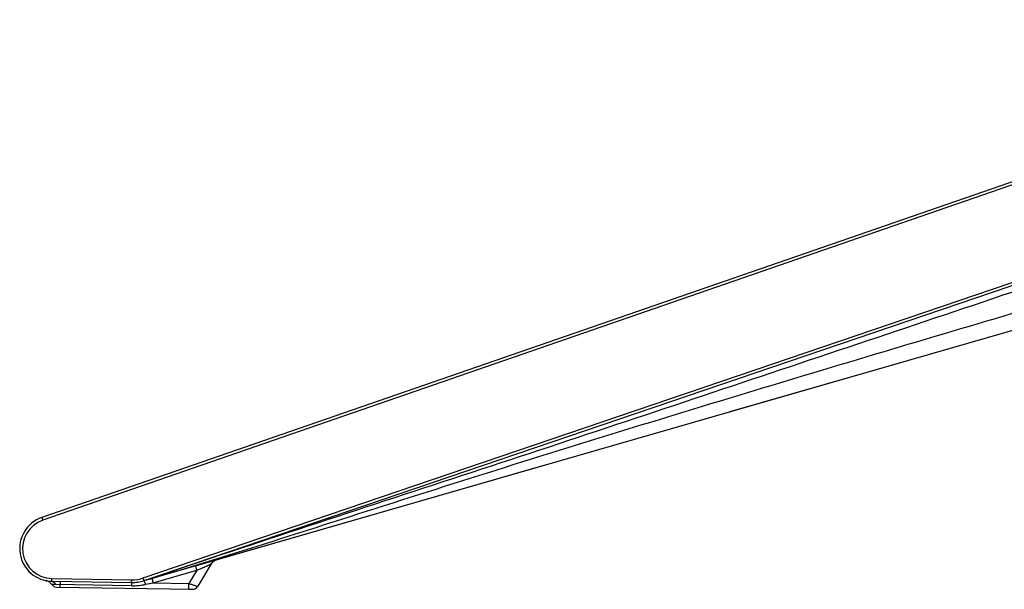
# Model space of a CAD drawing. Units: millimetres. Extents: x 0 to 6350, y 0 to 3810.
# Drawn here: x 356 to 461, y 1326 to 1387 of the extents above; entities that cross this region are included whole.
import ezdxf

# ---------------------------------------------------------------- set-up
doc = ezdxf.new("R2010")
doc.units = ezdxf.units.MM
doc.header["$LTSCALE"] = 349.25
doc.layers.add('3_ALL_AXES', color=7, linetype='CONTINUOUS')
doc.layers.add('7_ALL_FEATURES', color=7, linetype='CONTINUOUS')

msp = doc.modelspace()

# ---------------------------------------------------------------- linework, layer by layer
at = {"layer": '3_ALL_AXES', "color": 7, "linetype": 'Continuous'}
for p, q in [((511.987, 1387.229), (358.275, 1334.053)), ((510.23, 1386.298), (358.375, 1333.765)), ((369.13, 1327.606), (509.961, 1375.461)), ((369.225, 1327.327), (510.056, 1375.183)), ((369.225, 1327.327), (487.444, 1361.378)), ((358.275, 1334.053), (358.375, 1333.765)), ((376.384, 1329.11), (374.947, 1326.71)), ((376.384, 1329.11), (376.42, 1329.166)), ((376.42, 1329.166), (376.569, 1329.337)), ((376.569, 1329.337), (376.753, 1329.469)), ((376.753, 1329.469), (376.962, 1329.556)), ((370.181, 1327.079), (374.835, 1328.419)), ((374.835, 1328.419), (373.997, 1327.019)), ((359.364, 1327.246), (367.863, 1327.113)), ((359.37, 1327.541), (367.869, 1327.407)), ((367.858, 1326.775), (359.731, 1326.902)), ((360.255, 1326.613), (360.264, 1327.232)), ((367.863, 1327.113), (367.858, 1326.775)), ((369.225, 1327.327), (369.13, 1327.606)), ((370.181, 1327.079), (373.997, 1327.019)), ((373.987, 1326.397), (373.997, 1327.019)), ((359.877, 1326.619), (374.374, 1326.391))]:
    msp.add_line(p, q, dxfattribs=at)
for centre, radius, start, end in [((359.419, 1330.746), 3.5, 109.08252, 269.1), ((359.421, 1330.741), 3.2, 109.08266, 269.09987), ((377.238, 1328.599), 0.995, 106.06829, 149.1), ((358.549, 1326.374), 0.958, 33.94418, 78.74428), ((359.888, 1327.275), 0.656, 213.94418, 269.1), ((367.926, 1331.147), 4.035, 269.1, 288.76829), ((367.924, 1331.169), 3.762, 269.17194, 288.69635), ((352.827, 1413.322), 87.972, 280.84849, 281.37709), ((374.385, 1327.047), 0.656, 269.1, 329.1)]:
    msp.add_arc(centre, radius, start, end, dxfattribs=at)
for points, knots in [([(369.225, 1327.327), (380.189, 1331.053), (402.225, 1338.187), (435.193, 1349.144), (468.126, 1360.21), (490.07, 1367.618), (501.041, 1371.327)], [0, 0, 0, 0, 0.2499908, 0.4999937, 0.7499968, 1, 1, 1, 1]), ([(369.225, 1327.327), (374.149, 1328.745), (383.929, 1331.826), (398.569, 1336.535), (413.242, 1341.154), (432.847, 1347.181), (457.409, 1354.533), (477.084, 1360.327), (486.925, 1363.213)], [0, 0, 0, 0, 0.1249364, 0.2499383, 0.3749489, 0.4999593, 0.7499792, 1, 1, 1, 1]), ([(374.688, 1328.901), (374.692, 1328.902), (374.694, 1328.878), (374.714, 1328.844), (374.737, 1328.743), (374.784, 1328.602), (374.816, 1328.486), (374.835, 1328.419)], [0, 0, 0, 0, 0.0241948, 0.0869265, 0.2901829, 0.5868018, 1, 1, 1, 1]), ([(374.835, 1328.419), (375.016, 1328.495), (375.357, 1328.639), (375.775, 1328.826), (376.05, 1328.95), (376.234, 1329.046), (376.294, 1329.059), (376.391, 1329.122), (376.384, 1329.11)], [0, 0, 0, 0, 0.3452807, 0.6603371, 0.7953071, 0.9038663, 0.9754934, 1, 1, 1, 1]), ([(359.731, 1326.902), (359.634, 1326.899), (359.506, 1326.884), (359.374, 1326.917), (359.343, 1326.909)], [0, 0, 0, 0, 0.7524674, 1, 1, 1, 1]), ([(359.364, 1327.246), (359.371, 1327.246), (359.356, 1327.293), (359.372, 1327.337), (359.367, 1327.436), (359.37, 1327.503), (359.37, 1327.541)], [0, 0, 0, 0, 0.0758266, 0.2919081, 0.6159827, 1, 1, 1, 1]), ([(359.364, 1327.246), (359.402, 1327.246), (359.577, 1327.203), (359.683, 1327.03), (359.731, 1326.902)], [0, 0, 0, 0, 0.2180849, 1, 1, 1, 1]), ([(367.863, 1327.113), (367.87, 1327.113), (367.855, 1327.159), (367.871, 1327.203), (367.866, 1327.302), (367.869, 1327.37), (367.869, 1327.407)], [0, 0, 0, 0, 0.0758266, 0.2919081, 0.6159827, 1, 1, 1, 1]), ([(369.385, 1326.922), (369.358, 1326.974), (369.313, 1327.066), (369.252, 1327.2), (369.238, 1327.265), (369.214, 1327.324), (369.225, 1327.327)], [0, 0, 0, 0, 0.4023333, 0.7219165, 0.9268161, 1, 1, 1, 1]), ([(370.034, 1327.56), (370.038, 1327.561), (370.039, 1327.537), (370.059, 1327.504), (370.083, 1327.402), (370.129, 1327.262), (370.162, 1327.145), (370.181, 1327.079)], [0, 0, 0, 0, 0.0241948, 0.0869265, 0.2901829, 0.5868018, 1, 1, 1, 1]), ([(373.997, 1327.019), (374.116, 1326.976), (374.337, 1326.9), (374.599, 1326.809), (374.769, 1326.757), (374.861, 1326.725), (374.909, 1326.72), (374.944, 1326.704), (374.947, 1326.71)], [0, 0, 0, 0, 0.3791547, 0.7020854, 0.8269459, 0.9204662, 0.9788311, 1, 1, 1, 1])]:
    msp.add_open_spline(points, degree=3, knots=knots, dxfattribs=at)
msp.add_open_spline([(367.858, 1326.775), (368.369, 1326.767), (368.886, 1326.809), (369.385, 1326.922)], degree=3, dxfattribs=at)
at = {"layer": '7_ALL_FEATURES', "color": 7, "linetype": 'Continuous'}
for p, q in [((431.854, 1345.366), (445.223, 1349.217)), ((374.688, 1328.901), (412.206, 1339.707)), ((376.451, 1329.201), (376.569, 1329.337)), ((376.569, 1329.337), (376.714, 1329.44)), ((369.703, 1327.465), (370.034, 1327.56)), ((373.987, 1326.397), (374.374, 1326.391))]:
    msp.add_line(p, q, dxfattribs=at)
msp.add_arc((374.385, 1327.047), 0.656, 269.1, 329.1, dxfattribs=at)

doc.saveas('drawing.dxf')
